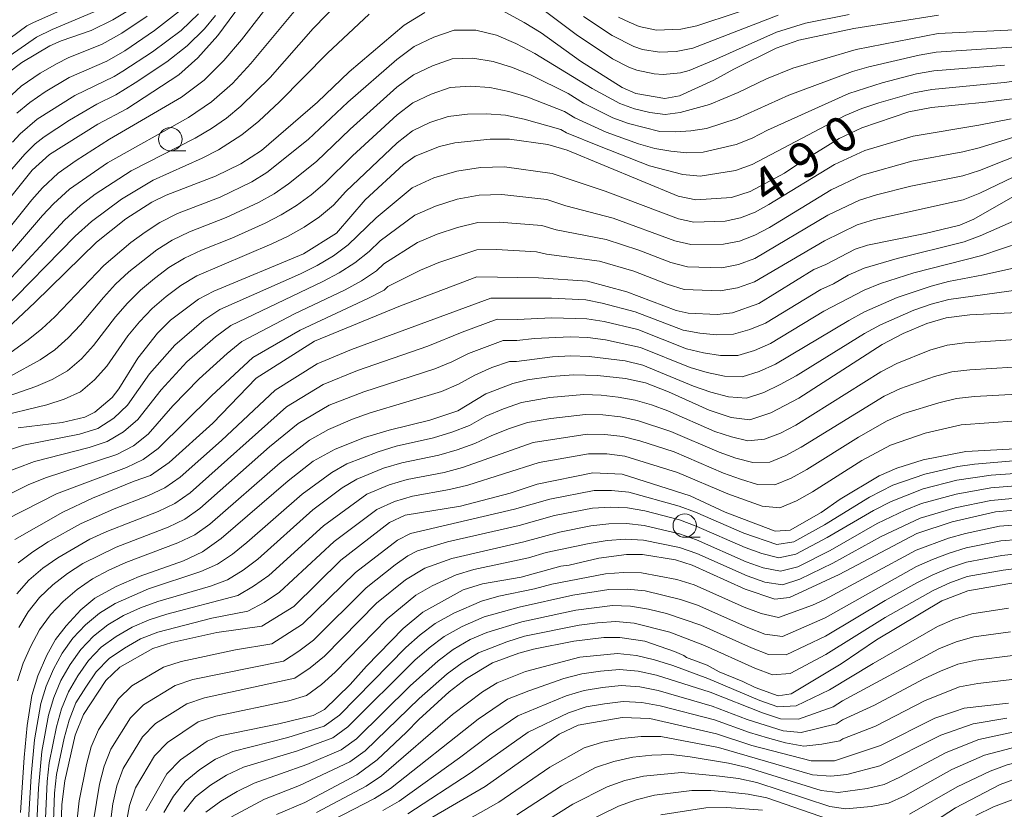
# Model space of a CAD drawing. Units: millimetres. Extents: x -66000 to -64000, y 21000 to 22500.
# Drawn here: x -64205 to -64100, y 21417 to 21502 of the extents above; entities that cross this region are included whole.
import ezdxf

# ---------------------------------------------------------------- set-up
doc = ezdxf.new("R2010")
doc.units = ezdxf.units.MM
for name, color, linetype, lineweight in [('633100_広葉樹林', 7, 'Continuous', 9), ('710100_等高線（計曲線）', 7, 'Continuous', 20), ('710107_等高線（計曲線）（注記）', 7, 'Continuous', 20), ('710200_等高線（主曲線）', 7, 'Continuous', 9)]:
    doc.layers.add(name, color=color, linetype=linetype, lineweight=lineweight)
doc.styles.add('Style-WORKING', font='txt')

msp = doc.modelspace()

# ---------------------------------------------------------------- linework, layer by layer
at = {"layer": '633100_広葉樹林'}
for p, q in [((-64189.2, 21487.88), (-64187.53, 21487.88)), ((-64134.14, 21446.52), (-64132.47, 21446.52))]:
    msp.add_line(p, q, dxfattribs=at)
for centre in [(-64189.2, 21489.13), (-64134.14, 21447.77)]:
    msp.add_circle(centre, 1.25, dxfattribs=at)
at = {"layer": '710100_等高線（計曲線）', "flags": 128}
for points in [[(-64179.38, 21506.68), (-64184.11, 21500.23), (-64186.26, 21497.84), (-64188.29, 21496.04), (-64193.86, 21492.4), (-64196.97, 21490.76), (-64202.15, 21487.5), (-64203.99, 21485.83), (-64206.71, 21482.44)], [(-64106.99, 21502.42), (-64116.05, 21501), (-64121.92, 21499.73), (-64124.37, 21498.86), (-64128.89, 21496.63), (-64131.04, 21495.44), (-64134.71, 21493.78), (-64136.27, 21493.5), (-64139.36, 21494.03), (-64140.82, 21494.66), (-64145.29, 21497.5), (-64149.52, 21500.51), (-64151.32, 21501.63), (-64154.39, 21503.3)], [(-64161.97, 21502.69), (-64164.18, 21501.34), (-64170.06, 21496.33), (-64173.44, 21493.09), (-64179.45, 21487.94), (-64181.67, 21486.49), (-64184.38, 21485.16), (-64189.64, 21483.16), (-64191.18, 21482.41), (-64193.97, 21480.6), (-64197.11, 21478.11), (-64203.71, 21471.64), (-64208.49, 21467.18)], [(-64206.56, 21496.23), (-64205.09, 21497.33), (-64202.1, 21499.11), (-64200.88, 21499.66), (-64197.69, 21500.77), (-64195.37, 21501.9), (-64193.93, 21502.75)], [(-64098.53, 21493.52), (-64101.93, 21493.08), (-64107.74, 21492.52), (-64110.16, 21492.05), (-64115.2, 21490.36), (-64117.61, 21489.2), (-64121.72, 21486.69), (-64123.47, 21485.49), (-64127.15, 21483.53), (-64129.14, 21482.9), (-64132.96, 21482.63), (-64134.85, 21483.03), (-64146.71, 21487.95), (-64148.81, 21488.55), (-64152.91, 21489.12), (-64154.96, 21489.14), (-64158.75, 21488.73), (-64160.39, 21488.34), (-64162.98, 21487.31), (-64164.25, 21486.42), (-64168.35, 21482.65), (-64171.4, 21479.09), (-64174.93, 21476.85), (-64184.56, 21472.87), (-64186.2, 21472.02), (-64189.17, 21469.76), (-64190.58, 21468.38), (-64192.69, 21465.71), (-64194.7, 21462.43), (-64195.44, 21461.48), (-64197.28, 21459.93), (-64198.37, 21459.39), (-64200.78, 21458.81), (-64205.5, 21458.24)], [(-64095.78, 21484.82), (-64103.18, 21480.58), (-64104.7, 21479.93), (-64108.39, 21479.05), (-64114.57, 21477.78), (-64115.91, 21477.36), (-64119.03, 21475.72), (-64120.31, 21475.18), (-64126.21, 21471.53), (-64129.02, 21470.56), (-64130.67, 21470.38), (-64133.76, 21470.51), (-64135.06, 21470.78), (-64140.34, 21472.79), (-64144.53, 21473.92), (-64149.79, 21474.29), (-64156.4, 21474.4), (-64164.58, 21471.29), (-64173.78, 21467.53), (-64180.02, 21463.54), (-64184.65, 21458.73), (-64189.34, 21454.52), (-64191.34, 21453.13), (-64193.06, 21452.54), (-64197.52, 21450.71), (-64200.69, 21449.21), (-64205.83, 21446.28)], [(-64097.01, 21470.67), (-64103.63, 21470.32), (-64106.15, 21470.03), (-64108.23, 21469.4), (-64110.75, 21468.35), (-64112.99, 21467.17), (-64121.94, 21461.4), (-64124.93, 21459.85), (-64127.18, 21459.11), (-64129.17, 21459.36), (-64131.53, 21460.14), (-64135.89, 21462.08), (-64138.33, 21463.04), (-64140.48, 21463.53), (-64143.46, 21463.84), (-64146.05, 21463.92), (-64148.44, 21463.73), (-64150.96, 21463.37), (-64152.55, 21463), (-64155.42, 21461.87), (-64158.42, 21460.07), (-64161.41, 21459.07), (-64165.76, 21457.99), (-64168.4, 21457.19), (-64171.56, 21455.96), (-64173.9, 21454.66), (-64176.59, 21452.58), (-64183.75, 21446.38), (-64185.74, 21444.95), (-64187.8, 21444.02), (-64192.54, 21442.33), (-64195.01, 21441.24), (-64197.28, 21439.99), (-64198.78, 21438.75), (-64200.35, 21437.06), (-64201.5, 21435.58), (-64202.41, 21433.91), (-64203.37, 21431.68), (-64204.01, 21429.58), (-64204.51, 21426.39), (-64204.86, 21422.94), (-64205.23, 21417.07)], [(-64086.16, 21456.68), (-64104.06, 21455.71), (-64108.61, 21454.8), (-64111.44, 21453.93), (-64113.31, 21453.09), (-64117.49, 21450.59), (-64119.55, 21449.19), (-64122.85, 21447.28), (-64124.45, 21447.16), (-64129.81, 21449.21), (-64133.56, 21450.95), (-64140.84, 21453.27), (-64143.98, 21453.42), (-64149.92, 21452.21), (-64152.81, 21451.26), (-64158.15, 21449.86), (-64164.06, 21448.89), (-64165.73, 21448.09), (-64170.95, 21444.06), (-64175.97, 21439.11), (-64179.4, 21437), (-64184.22, 21436.33), (-64189.03, 21435.27), (-64191.06, 21434.61), (-64194.6, 21432.62), (-64196.11, 21431.21), (-64198.51, 21427.55), (-64199.37, 21425.35), (-64200.51, 21420.44), (-64200.81, 21417.92), (-64201.1, 21408.28)], [(-64095.57, 21449.72), (-64100.88, 21449.24), (-64105.52, 21448.16), (-64109.29, 21446.93), (-64117.61, 21442.55), (-64122.92, 21440.08), (-64124.5, 21439.9), (-64127.66, 21440.97), (-64133.36, 21443.54), (-64135.13, 21444.1), (-64138.65, 21444.67), (-64140.38, 21444.69), (-64143.33, 21444.28), (-64146.51, 21443.55), (-64147.39, 21443.44), (-64151.65, 21442.27), (-64155.79, 21441.55), (-64157.84, 21440.89), (-64162.19, 21438.5), (-64164.29, 21436.77), (-64168.22, 21432.74), (-64169.96, 21430.77), (-64172.69, 21428.1), (-64173.92, 21427.44), (-64177.57, 21426.56), (-64183.85, 21425.27), (-64185.27, 21424.7), (-64188.1, 21422.7), (-64189.57, 21421.19), (-64191.81, 21417.23)], [(-64098.75, 21441.67), (-64103.82, 21440.78), (-64106.62, 21439.71), (-64113.61, 21435.56), (-64117.39, 21432.96), (-64122.73, 21429.77), (-64124.15, 21429.55), (-64126.59, 21430.46), (-64127.91, 21431.1), (-64130.44, 21432.11), (-64131.75, 21432.85), (-64133.94, 21433.65), (-64134.23, 21433.88), (-64135.22, 21434.3), (-64138.41, 21435.39), (-64141.08, 21435.8), (-64142.8, 21435.8), (-64146.01, 21435.39), (-64150.33, 21434.55), (-64151.89, 21434.12), (-64154.7, 21433.09), (-64157.5, 21431.39), (-64159.37, 21429.97), (-64162.61, 21427.03), (-64163.91, 21425.66), (-64167.06, 21422.69), (-64169.22, 21421.11), (-64174.8, 21418.15), (-64177.83, 21416.85)], [(-64099.48, 21428.76), (-64104.23, 21428.22), (-64105.27, 21427.88), (-64107.37, 21427.16), (-64113.18, 21424.24), (-64118.12, 21422.61), (-64120.6, 21422.61), (-64126.94, 21424.24), (-64130.73, 21425.49), (-64137.87, 21427.14), (-64140.83, 21427.25), (-64145.54, 21426.4), (-64147.58, 21425.44), (-64155.51, 21419.86), (-64162.91, 21415.52)], [(-64107.31, 21416.17), (-64105.14, 21417.57), (-64100.38, 21420.06), (-64098.06, 21420.91), (-64094.38, 21421.77), (-64092.96, 21421.82), (-64089.81, 21421.39), (-64087.8, 21420.86), (-64082.75, 21418.77), (-64074.89, 21415)], [(-64136.69, 21416.83), (-64131.89, 21417.56), (-64129.62, 21417.61), (-64125.8, 21417.33)]]:
    msp.add_lwpolyline(points, dxfattribs=at)
at = {"layer": '710200_等高線（主曲線）', "flags": 128}
for points in [[(-64208.33, 21477.28), (-64204.01, 21482.65), (-64202.88, 21483.92), (-64201.19, 21485.5), (-64199.29, 21486.84), (-64195.7, 21489.12), (-64188.01, 21493.63), (-64185.59, 21495.45), (-64183.48, 21497.55), (-64181.59, 21499.76), (-64175.28, 21507.95)], [(-64207.06, 21473.4), (-64200.54, 21480.48), (-64198.82, 21482.05), (-64197.23, 21483.25), (-64193.4, 21485.76), (-64186.54, 21489.26), (-64184.8, 21490.27), (-64183.19, 21491.39), (-64181.64, 21492.66), (-64178.52, 21495.75), (-64173.9, 21500.97), (-64169.58, 21505.43)], [(-64208.7, 21474.21), (-64202.87, 21480.95), (-64201.71, 21482.2), (-64200, 21483.78), (-64195.92, 21486.61), (-64187.26, 21491.45), (-64184.79, 21493.13), (-64182.56, 21495.11), (-64180.57, 21497.22), (-64174.7, 21504.32)], [(-64197.82, 21504.34), (-64203.86, 21501.64), (-64204.55, 21501.25), (-64207.32, 21499.22)], [(-64150.48, 21503.89), (-64145.75, 21500.35), (-64141.87, 21497.73), (-64140.13, 21496.84), (-64139.26, 21496.52), (-64137.41, 21496.13), (-64136.46, 21496.07), (-64134.58, 21496.24), (-64133.67, 21496.5), (-64131.01, 21497.58), (-64124.31, 21500.58), (-64121.23, 21501.55), (-64116.55, 21502.49)], [(-64141.22, 21502.21), (-64140.1, 21501.65), (-64139, 21501.21), (-64137.17, 21500.81), (-64134.56, 21500.91), (-64132.84, 21501.27), (-64124.22, 21504.16)], [(-64191.69, 21502.3), (-64194.39, 21500.47), (-64196.5, 21499.32), (-64200.14, 21497.83), (-64201.33, 21497.24), (-64203.12, 21496.2), (-64205.17, 21494.8), (-64207.74, 21492.44)], [(-64207.29, 21470.7), (-64199.37, 21478.76), (-64197.63, 21480.32), (-64194.44, 21482.7), (-64191.05, 21484.74), (-64185.79, 21487.09), (-64184.03, 21487.99), (-64181.53, 21489.59), (-64179.74, 21491.05), (-64177.5, 21493.12), (-64172.37, 21498.33), (-64167.93, 21502.51)], [(-64197.36, 21502.75), (-64201.86, 21500.89), (-64203.53, 21500.07), (-64207.15, 21497.52)], [(-64184.36, 21502.36), (-64185.54, 21500.95), (-64187.39, 21499.11), (-64189.57, 21497.43), (-64192.98, 21495.17), (-64195.03, 21493.89), (-64197.08, 21492.88), (-64199.99, 21491.18), (-64202.71, 21489.4), (-64203.68, 21488.62), (-64204.77, 21487.54), (-64206.17, 21485.92)], [(-64186.18, 21502.54), (-64188.05, 21500.78), (-64191.12, 21498.48), (-64194.3, 21496.4), (-64195.21, 21495.85), (-64199.43, 21493.82), (-64203.44, 21491.27), (-64205.27, 21489.7), (-64206.09, 21488.82)], [(-64188.33, 21502.78), (-64190.88, 21500.78), (-64194.07, 21498.6), (-64196, 21497.5), (-64200.02, 21495.72), (-64202.61, 21494.19), (-64204.25, 21493.07), (-64205.62, 21491.93)], [(-64144.96, 21502.25), (-64141.91, 21500.22), (-64139.59, 21499.04), (-64138.65, 21498.73), (-64136.85, 21498.45), (-64135.04, 21498.51), (-64133.26, 21498.88), (-64124.13, 21502.42)], [(-64207.41, 21465.48), (-64204.42, 21467.66), (-64202.95, 21468.82), (-64201.56, 21470.12), (-64196.33, 21475.61), (-64193.44, 21478.07), (-64191.91, 21479.2), (-64190.31, 21480.22), (-64188.43, 21481.18), (-64183.87, 21482.93), (-64180.48, 21484.58), (-64178.86, 21485.56), (-64174.46, 21489.1), (-64170.21, 21493.08), (-64164.97, 21497.67), (-64163.09, 21499.04), (-64161.01, 21500.04), (-64158.82, 21500.8), (-64156.51, 21500.8), (-64154.3, 21500.26), (-64152.21, 21499.36), (-64150.17, 21498.32), (-64144.05, 21494.57), (-64141.1, 21492.94), (-64139.51, 21492.37), (-64137.87, 21491.99), (-64136.23, 21491.78), (-64134.62, 21491.99), (-64131.5, 21492.83), (-64128.42, 21494.13), (-64125.37, 21495.59), (-64122.58, 21496.73), (-64115.78, 21498.75), (-64107, 21500.44), (-64098.06, 21500.88)], [(-64206.37, 21463.74), (-64203.14, 21465.53), (-64201.57, 21466.58), (-64200.14, 21467.87), (-64198.83, 21469.27), (-64196.37, 21472.2), (-64195.06, 21473.6), (-64193.66, 21474.92), (-64190.63, 21477.29), (-64189, 21478.32), (-64187.15, 21479.22), (-64183.24, 21480.74), (-64179.77, 21482.36), (-64178.1, 21483.29), (-64176.54, 21484.37), (-64173.56, 21486.76), (-64169.95, 21490.21), (-64164.95, 21494.7), (-64163.16, 21496.04), (-64161.15, 21497), (-64159.03, 21497.73), (-64156.81, 21497.81), (-64154.65, 21497.46), (-64152.59, 21496.8), (-64150.56, 21495.97), (-64146.63, 21494.03), (-64144.97, 21492.99), (-64143.41, 21492.19), (-64141.82, 21491.42), (-64140.17, 21490.8), (-64136.79, 21489.95), (-64135.12, 21489.92), (-64133.49, 21490.03), (-64131.82, 21490.28), (-64128.52, 21491.35), (-64122.99, 21493.84), (-64116.18, 21496.39), (-64114.42, 21496.89), (-64109.06, 21498.14), (-64107.24, 21498.45), (-64098.05, 21499.07)], [(-64208.95, 21460.81), (-64203.58, 21462.66), (-64201.86, 21463.41), (-64200.19, 21464.34), (-64198.72, 21465.61), (-64197.41, 21467.05), (-64195.06, 21470.13), (-64193.78, 21471.59), (-64192.4, 21472.96), (-64190.91, 21474.22), (-64189.35, 21475.39), (-64187.69, 21476.41), (-64185.88, 21477.27), (-64182.6, 21478.55), (-64179.06, 21480.14), (-64177.33, 21481.02), (-64175.7, 21482.05), (-64174.13, 21483.18), (-64172.65, 21484.43), (-64169.7, 21487.34), (-64164.93, 21491.73), (-64163.23, 21493.04), (-64161.28, 21493.96), (-64159.24, 21494.65), (-64157.1, 21494.82), (-64155, 21494.66), (-64152.96, 21494.24), (-64150.95, 21493.62), (-64147.01, 21492.11), (-64145.89, 21491.41), (-64142.55, 21489.89), (-64139.09, 21488.63), (-64137.35, 21488.13), (-64135.62, 21487.86), (-64133.91, 21487.69), (-64132.15, 21487.74), (-64128.62, 21488.57), (-64126.91, 21489.24), (-64125.27, 21490.09), (-64116.58, 21494.03), (-64112.99, 21495.17), (-64109.34, 21496.13), (-64107.47, 21496.46), (-64099.91, 21497.05)], [(-64208.07, 21459.35), (-64202.42, 21460.71), (-64200.58, 21461.29), (-64198.81, 21462.1), (-64197.3, 21463.36), (-64196, 21464.84), (-64193.76, 21468.07), (-64192.5, 21469.58), (-64191.14, 21471.01), (-64189.64, 21472.29), (-64188.06, 21473.48), (-64186.38, 21474.51), (-64178.35, 21477.92), (-64176.57, 21478.75), (-64174.87, 21479.73), (-64173.24, 21480.83), (-64171.74, 21482.09), (-64170.42, 21483.54), (-64164.92, 21488.75), (-64163.29, 21490.04), (-64161.42, 21490.92), (-64159.45, 21491.58), (-64157.4, 21491.83), (-64155.35, 21491.86), (-64153.33, 21491.69), (-64151.34, 21491.27), (-64147.4, 21490.18), (-64146.81, 21489.83), (-64143.27, 21488.37), (-64137.92, 21486.3), (-64134.34, 21485.35), (-64132.47, 21485.19), (-64128.72, 21485.78), (-64126.92, 21486.44), (-64116.98, 21491.67), (-64115.19, 21492.41), (-64113.35, 21493.01), (-64109.62, 21494.11), (-64107.7, 21494.47), (-64099.95, 21495.19), (-64098.02, 21495.45)], [(-64208.81, 21455.11), (-64204.93, 21456.38), (-64198.92, 21457.57), (-64196.97, 21458.18), (-64195.25, 21459.28), (-64193.77, 21460.67), (-64191.42, 21464.02), (-64188.72, 21467.1), (-64185.6, 21469.76), (-64183.9, 21470.9), (-64175.28, 21474.74), (-64173.48, 21475.63), (-64171.75, 21476.65), (-64170.15, 21477.82), (-64167.17, 21480.71), (-64163.32, 21483.93), (-64160.99, 21485), (-64158.53, 21485.72), (-64156, 21486.1), (-64153.43, 21486.17), (-64148.34, 21485.47), (-64142.64, 21483.56), (-64134.8, 21480.6), (-64133.16, 21480.24), (-64129.8, 21480.37), (-64128.17, 21480.73), (-64126.61, 21481.34), (-64125.13, 21482.13), (-64118.1, 21486.41), (-64114.85, 21487.92), (-64109.7, 21489.47), (-64102.65, 21490.62), (-64099.19, 21491.33)], [(-64207.54, 21453.2), (-64203.75, 21454.64), (-64197.88, 21456.14), (-64195.95, 21456.78), (-64194.21, 21457.8), (-64192.68, 21459.12), (-64190.17, 21462.3), (-64187.42, 21465.29), (-64184.36, 21467.98), (-64182.73, 21469.19), (-64172.88, 21473.89), (-64171.12, 21474.84), (-64169.45, 21475.9), (-64167.92, 21477.13), (-64166.75, 21478.26), (-64163.03, 21481), (-64160.82, 21481.98), (-64158.5, 21482.7), (-64156.13, 21483.16), (-64153.71, 21483.22), (-64148.89, 21482.67), (-64146.86, 21482), (-64141.81, 21480.68), (-64135.2, 21478.27), (-64133.5, 21477.85), (-64129.99, 21477.88), (-64128.27, 21478.23), (-64126.63, 21478.85), (-64125.08, 21479.68), (-64118.46, 21483.7), (-64115.14, 21485.27), (-64109.82, 21486.78), (-64104.38, 21487.77), (-64102.62, 21488.2), (-64097.43, 21489.81)], [(-64206.76, 21448.42), (-64201.4, 21451.16), (-64193.91, 21453.99), (-64192.12, 21454.84), (-64190.5, 21456.02), (-64184.8, 21461.67), (-64180.38, 21465.77), (-64175.29, 21468.7), (-64168.06, 21472.07), (-64166.31, 21472.98), (-64165.92, 21473.36), (-64162.44, 21475.13), (-64160.46, 21475.94), (-64156.41, 21477.28), (-64154.28, 21477.32), (-64150, 21477.09), (-64148.94, 21476.84), (-64143.28, 21476.09), (-64139.6, 21474.99), (-64136.02, 21473.61), (-64134.19, 21473.06), (-64130.36, 21472.89), (-64128.48, 21473.22), (-64126.67, 21473.86), (-64119.19, 21478.27), (-64115.7, 21479.97), (-64113.84, 21480.54), (-64104.35, 21482.65), (-64102.56, 21483.37), (-64091.71, 21488.57)], [(-64208.06, 21450.36), (-64204.43, 21452.13), (-64202.58, 21452.9), (-64194.93, 21455.39), (-64193.16, 21456.32), (-64191.59, 21457.57), (-64188.92, 21460.58), (-64186.11, 21463.48), (-64183.12, 21466.21), (-64181.56, 21467.48), (-64175.9, 21470.44), (-64170.48, 21473.02), (-64168.75, 21473.99), (-64167.12, 21475.05), (-64166.34, 21475.81), (-64162.74, 21478.06), (-64160.64, 21478.96), (-64158.47, 21479.68), (-64156.27, 21480.22), (-64153.99, 21480.27), (-64149.45, 21479.88), (-64147.9, 21479.42), (-64142.54, 21478.38), (-64139.05, 21477.25), (-64135.61, 21475.94), (-64133.84, 21475.46), (-64130.18, 21475.38), (-64128.38, 21475.72), (-64126.65, 21476.35), (-64118.83, 21480.99), (-64115.42, 21482.62), (-64113.61, 21483.18), (-64109.93, 21484.1), (-64104.36, 21485.21), (-64102.59, 21485.78), (-64097.38, 21487.84)], [(-64089.08, 21484.73), (-64102.5, 21478.78), (-64104.22, 21478.13), (-64111.41, 21476.38), (-64114.94, 21475.33), (-64116.63, 21474.58), (-64118.23, 21473.65), (-64119.57, 21473.06), (-64125.49, 21469.45), (-64127.18, 21468.77), (-64128.92, 21468.25), (-64130.74, 21468.19), (-64132.54, 21468.37), (-64134.32, 21468.7), (-64139.43, 21470.66), (-64142.96, 21471.59), (-64144.74, 21471.93), (-64148.39, 21472.1), (-64154.89, 21472.12), (-64169.81, 21466.62), (-64173.48, 21465.09), (-64177.98, 21462.27), (-64183.74, 21456.89), (-64188.16, 21452.95), (-64189.78, 21451.83), (-64191.54, 21450.99), (-64195.22, 21449.56), (-64198.82, 21447.96), (-64202.26, 21446.04), (-64203.91, 21444.98), (-64205.48, 21443.8)], [(-64091.81, 21480.26), (-64102.33, 21476.69), (-64109.61, 21474.83), (-64113.18, 21473.67), (-64114.92, 21472.99), (-64119.24, 21470.74), (-64124.96, 21467.25), (-64126.68, 21466.52), (-64128.46, 21465.97), (-64130.31, 21465.98), (-64132.14, 21466.27), (-64133.94, 21466.7), (-64139.16, 21468.76), (-64142.78, 21469.62), (-64144.62, 21469.91), (-64148.35, 21470.01), (-64152.07, 21469.83), (-64154.22, 21469.86), (-64157.97, 21468.49), (-64161.63, 21466.98), (-64169.15, 21464.36), (-64172.84, 21462.87), (-64176.75, 21460.48), (-64187.09, 21451.28), (-64188.72, 21450.15), (-64190.49, 21449.3), (-64196.01, 21447.14), (-64197.81, 21446.31), (-64201.24, 21444.34), (-64202.84, 21443.2), (-64204.33, 21441.94), (-64205.62, 21440.46)], [(-64098.5, 21475.45), (-64102.16, 21474.6), (-64105.91, 21473.89), (-64107.77, 21473.4), (-64111.41, 21472.19), (-64114.9, 21470.66), (-64116.59, 21469.74), (-64124.43, 21465.06), (-64126.17, 21464.27), (-64128, 21463.7), (-64129.89, 21463.77), (-64131.75, 21464.16), (-64133.56, 21464.7), (-64138.88, 21466.85), (-64142.61, 21467.65), (-64144.5, 21467.9), (-64146.41, 21467.97), (-64150.22, 21467.8), (-64152.11, 21467.58), (-64153.56, 21467.6), (-64157.29, 21466.19), (-64159.06, 21465.3), (-64160.9, 21464.56), (-64168.48, 21462.09), (-64172.2, 21460.65), (-64175.53, 21458.7), (-64178.6, 21456.19), (-64186.03, 21449.61), (-64187.65, 21448.47), (-64189.43, 21447.61), (-64194.99, 21445.47), (-64198.55, 21443.72), (-64200.21, 21442.64), (-64201.76, 21441.42), (-64203.19, 21440.07), (-64204.41, 21438.53), (-64205.43, 21436.85)], [(-64098.16, 21473.04), (-64105.86, 21471.98), (-64107.75, 21471.48), (-64109.6, 21470.83), (-64113.18, 21469.26), (-64114.88, 21468.32), (-64122.2, 21463.81), (-64123.91, 21462.86), (-64125.67, 21462.02), (-64127.53, 21461.42), (-64129.47, 21461.56), (-64131.35, 21462.06), (-64133.19, 21462.7), (-64138.61, 21464.95), (-64140.51, 21465.4), (-64144.38, 21465.88), (-64146.33, 21465.94), (-64148.29, 21465.83), (-64152.15, 21465.33), (-64152.9, 21465.34), (-64154.79, 21464.68), (-64156.62, 21463.89), (-64158.35, 21462.91), (-64160.18, 21462.14), (-64167.82, 21459.83), (-64169.7, 21459.17), (-64172.28, 21458.06), (-64174.3, 21456.91), (-64177.45, 21454.49), (-64184.97, 21447.94), (-64186.59, 21446.79), (-64188.38, 21445.92), (-64193.97, 21443.81), (-64195.79, 21443), (-64197.54, 21442.06), (-64199.19, 21440.95), (-64200.68, 21439.64), (-64202.04, 21438.21), (-64203.2, 21436.6), (-64204.14, 21434.86), (-64204.94, 21433.05), (-64205.55, 21431.17)], [(-64204.46, 21415.05), (-64204.1, 21420.94), (-64203.74, 21424.85), (-64203.06, 21428.72), (-64202.5, 21430.6), (-64201.72, 21432.41), (-64200.78, 21434.13), (-64199.63, 21435.72), (-64198.29, 21437.16), (-64196.78, 21438.41), (-64195.11, 21439.42), (-64191.52, 21441), (-64185.93, 21442.85), (-64184.16, 21443.63), (-64182.54, 21444.73), (-64181, 21445.95), (-64175.1, 21451.14), (-64171.93, 21453.46), (-64170.32, 21454.39), (-64166.97, 21455.68), (-64165.01, 21456.26), (-64161.03, 21457.17), (-64159.08, 21457.77), (-64157.19, 21458.49), (-64155.42, 21459.48), (-64153.54, 21460.28), (-64151.61, 21460.94), (-64148.59, 21461.47), (-64144.93, 21461.79), (-64143.09, 21461.73), (-64141.26, 21461.53), (-64139.46, 21461.19), (-64137.68, 21460.7), (-64135.96, 21460.05), (-64130.9, 21457.85), (-64129.15, 21457.26), (-64127.37, 21456.86), (-64125.59, 21457.01), (-64123.88, 21457.68), (-64122.25, 21458.54), (-64113.14, 21464.24), (-64111.44, 21465.11), (-64107.89, 21466.54), (-64106.05, 21467.07), (-64104.16, 21467.33), (-64092.68, 21468.07)], [(-64203.6, 21413.76), (-64203.3, 21419.68), (-64202.95, 21423.61), (-64202.23, 21427.49), (-64201.68, 21429.38), (-64200.92, 21431.2), (-64199.93, 21432.91), (-64198.79, 21434.52), (-64197.44, 21435.95), (-64195.89, 21437.16), (-64194.2, 21438.16), (-64192.41, 21438.97), (-64190.55, 21439.64), (-64184.89, 21441.3), (-64183.07, 21441.96), (-64181.41, 21443), (-64179.83, 21444.18), (-64173.96, 21449.45), (-64170.79, 21451.8), (-64169.24, 21452.76), (-64166.38, 21453.91), (-64164.43, 21454.48), (-64160.46, 21455.32), (-64158.51, 21455.88), (-64156.61, 21456.55), (-64154.8, 21457.42), (-64152.91, 21458.16), (-64150.98, 21458.8), (-64148.49, 21459.24), (-64144.76, 21459.68), (-64142.89, 21459.63), (-64141.02, 21459.42), (-64139.19, 21459.01), (-64135.62, 21457.86), (-64130.44, 21455.62), (-64128.67, 21455), (-64126.86, 21454.52), (-64125.04, 21454.57), (-64123.31, 21455.26), (-64121.66, 21456.16), (-64112.8, 21461.62), (-64111.05, 21462.44), (-64107.42, 21463.73), (-64105.55, 21464.23), (-64103.63, 21464.46), (-64092.02, 21465.16)], [(-64202.74, 21412.48), (-64202.38, 21420.4), (-64202.16, 21422.37), (-64201.4, 21426.25), (-64200.86, 21428.16), (-64200.11, 21429.99), (-64199.09, 21431.69), (-64197.96, 21433.32), (-64196.59, 21434.75), (-64195, 21435.9), (-64193.29, 21436.9), (-64191.47, 21437.68), (-64189.59, 21438.28), (-64181.98, 21440.29), (-64180.29, 21441.28), (-64178.67, 21442.42), (-64172.82, 21447.76), (-64168.16, 21451.14), (-64165.79, 21452.14), (-64163.86, 21452.7), (-64159.89, 21453.47), (-64157.94, 21453.99), (-64150.36, 21456.66), (-64144.6, 21457.57), (-64142.68, 21457.53), (-64140.78, 21457.32), (-64138.93, 21456.84), (-64135.27, 21455.66), (-64129.98, 21453.39), (-64128.18, 21452.74), (-64126.35, 21452.18), (-64124.49, 21452.13), (-64122.74, 21452.84), (-64121.06, 21453.78), (-64115.54, 21457.25), (-64112.46, 21459), (-64110.67, 21459.76), (-64106.95, 21460.93), (-64105.05, 21461.39), (-64103.11, 21461.58), (-64093.33, 21462.11)], [(-64201.88, 21411.19), (-64201.59, 21419.14), (-64201.37, 21421.12), (-64200.57, 21425.02), (-64200.04, 21426.94), (-64199.3, 21428.79), (-64198.24, 21430.47), (-64197.13, 21432.12), (-64195.75, 21433.54), (-64194.11, 21434.65), (-64192.38, 21435.64), (-64190.54, 21436.38), (-64184.76, 21437.85), (-64180.89, 21438.61), (-64179.16, 21439.56), (-64177.5, 21440.65), (-64171.68, 21446.07), (-64167.08, 21449.51), (-64165.2, 21450.37), (-64163.28, 21450.92), (-64159.32, 21451.63), (-64157.37, 21452.1), (-64149.73, 21454.52), (-64144.43, 21455.47), (-64142.48, 21455.44), (-64140.54, 21455.21), (-64134.93, 21453.47), (-64129.53, 21451.16), (-64125.84, 21449.84), (-64123.95, 21449.68), (-64122.17, 21450.42), (-64120.46, 21451.39), (-64115.17, 21454.73), (-64112.12, 21456.38), (-64108.4, 21457.65), (-64104.55, 21458.55), (-64098.63, 21458.97)], [(-64199.17, 21416.36), (-64198.96, 21418.32), (-64198.19, 21422.2), (-64197.67, 21424.1), (-64196.9, 21425.91), (-64194.76, 21429.24), (-64193.33, 21430.61), (-64189.92, 21432.61), (-64188.05, 21433.24), (-64182.24, 21434.48), (-64178.35, 21435.12), (-64175.04, 21437.24), (-64169.37, 21442.76), (-64164.88, 21446.2), (-64163.5, 21446.92), (-64152.35, 21449.52), (-64148.59, 21450.61), (-64143.84, 21451.52), (-64141.98, 21451.53), (-64140.14, 21451.34), (-64134.73, 21449.85), (-64132.97, 21449.21), (-64127.8, 21446.96), (-64124.28, 21445.74), (-64122.46, 21446.05), (-64119.18, 21447.87), (-64114.37, 21450.8), (-64111.85, 21452.1), (-64108.44, 21453.29), (-64104.9, 21454.1), (-64103.11, 21454.36), (-64097.69, 21454.8)], [(-64197.42, 21416.19), (-64196.77, 21420.09), (-64196.3, 21422.01), (-64195.57, 21423.84), (-64193.48, 21427.21), (-64192.06, 21428.59), (-64188.68, 21430.66), (-64186.8, 21431.29), (-64177.1, 21433.28), (-64175.45, 21434.34), (-64173.87, 21435.52), (-64168.25, 21441.11), (-64165.14, 21443.58), (-64163.77, 21444.52), (-64162.73, 21445.06), (-64159.52, 21446.02), (-64151.86, 21447.78), (-64148.07, 21448.85), (-64144.02, 21449.63), (-64142.13, 21449.75), (-64140.25, 21449.67), (-64138.4, 21449.34), (-64134.71, 21448.38), (-64132.92, 21447.73), (-64127.68, 21445.43), (-64125.89, 21444.78), (-64124.08, 21444.31), (-64122.25, 21444.71), (-64118.88, 21446.5), (-64113.95, 21449.4), (-64112.06, 21450.37), (-64108.61, 21451.71), (-64105, 21452.62), (-64101.33, 21453.18), (-64095.77, 21453.58)], [(-64195.87, 21414.05), (-64195.34, 21417.98), (-64194.93, 21419.91), (-64194.24, 21421.77), (-64192.19, 21425.17), (-64190.79, 21426.58), (-64187.44, 21428.71), (-64185.56, 21429.34), (-64175.86, 21431.43), (-64174.24, 21432.55), (-64172.71, 21433.8), (-64167.13, 21439.46), (-64164.03, 21441.96), (-64161.96, 21443.2), (-64159.06, 21444.25), (-64151.37, 21446.05), (-64147.55, 21447.08), (-64144.19, 21447.74), (-64142.28, 21447.96), (-64140.37, 21448), (-64138.47, 21447.78), (-64134.7, 21446.9), (-64132.88, 21446.25), (-64127.56, 21443.91), (-64125.73, 21443.26), (-64123.88, 21442.88), (-64122.04, 21443.37), (-64118.58, 21445.12), (-64113.53, 21447.99), (-64110.53, 21449.42), (-64108.78, 21450.14), (-64105.1, 21451.15), (-64101.36, 21451.83), (-64095.66, 21452.29)], [(-64193.92, 21415.87), (-64193.56, 21417.82), (-64192.92, 21419.69), (-64190.91, 21423.14), (-64189.52, 21424.57), (-64186.21, 21426.77), (-64184.32, 21427.39), (-64176.51, 21429.03), (-64174.61, 21429.58), (-64173.02, 21430.75), (-64171.55, 21432.08), (-64166, 21437.81), (-64162.91, 21440.33), (-64161.19, 21441.34), (-64158.6, 21442.49), (-64156.71, 21443.08), (-64150.88, 21444.32), (-64148.97, 21444.9), (-64144.36, 21445.85), (-64142.43, 21446.17), (-64140.49, 21446.33), (-64138.54, 21446.22), (-64134.69, 21445.43), (-64132.84, 21444.77), (-64127.44, 21442.38), (-64125.58, 21441.73), (-64123.68, 21441.45), (-64121.83, 21442.03), (-64118.29, 21443.75), (-64113.11, 21446.59), (-64108.95, 21448.57), (-64105.2, 21449.68), (-64101.38, 21450.47), (-64095.55, 21450.99)], [(-64189.88, 21417.05), (-64188.87, 21418.81), (-64187.62, 21420.4), (-64186.04, 21421.67), (-64184.35, 21422.79), (-64182.5, 21423.61), (-64176.61, 21425.11), (-64172.75, 21426.3), (-64171.11, 21427.48), (-64163.98, 21434.73), (-64162.45, 21436.07), (-64160.84, 21437.31), (-64158.87, 21438.41), (-64155.91, 21439.69), (-64154.04, 21440.21), (-64150.23, 21440.99), (-64148.36, 21441.52), (-64142.63, 21442.62), (-64140.7, 21442.77), (-64138.77, 21442.73), (-64134.97, 21442.01), (-64133.12, 21441.42), (-64127.78, 21439.03), (-64125.96, 21438.35), (-64124.11, 21437.92), (-64120.47, 21439.24), (-64119.14, 21439.86), (-64109.37, 21445.13), (-64105.89, 21446.43), (-64104.1, 21446.93), (-64100.45, 21447.71), (-64096.73, 21448.01)], [(-64187.75, 21417.17), (-64186.5, 21418.75), (-64184.91, 21419.98), (-64183.2, 21421.05), (-64181.37, 21421.9), (-64175.6, 21423.66), (-64171.82, 21425.04), (-64170.19, 21426.22), (-64163.03, 21433.37), (-64161.49, 21434.68), (-64159.88, 21435.91), (-64157.98, 21436.99), (-64155.61, 21438.01), (-64151.85, 21439.05), (-64146.12, 21440.31), (-64142.25, 21440.92), (-64140.31, 21440.96), (-64138.39, 21440.79), (-64134.61, 21439.88), (-64132.76, 21439.26), (-64127.4, 21436.86), (-64125.56, 21436.17), (-64123.69, 21435.92), (-64119.11, 21437.89), (-64109.34, 21443.39), (-64107.61, 21444.16), (-64105.85, 21444.84), (-64104.03, 21445.39), (-64100.31, 21446.15), (-64096.53, 21446.43)], [(-64185.39, 21417.09), (-64183.78, 21418.29), (-64182.05, 21419.32), (-64180.24, 21420.19), (-64174.59, 21422.22), (-64170.9, 21423.77), (-64169.27, 21424.95), (-64163.53, 21430.61), (-64160.53, 21433.3), (-64158.91, 21434.51), (-64157.09, 21435.57), (-64155.32, 21436.34), (-64151.57, 21437.49), (-64145.78, 21438.71), (-64141.88, 21439.21), (-64139.93, 21439.14), (-64138.01, 21438.84), (-64136.1, 21438.38), (-64132.4, 21437.11), (-64127.01, 21434.68), (-64125.16, 21433.99), (-64123.27, 21433.93), (-64119.07, 21435.93), (-64112.67, 21439.75), (-64109.3, 21441.65), (-64107.58, 21442.5), (-64105.8, 21443.24), (-64103.97, 21443.85), (-64100.18, 21444.58), (-64098.26, 21444.79)], [(-64182.65, 21416.6), (-64179.11, 21418.48), (-64175.39, 21419.96), (-64169.97, 21422.5), (-64168.35, 21423.68), (-64162.58, 21429.26), (-64159.57, 21431.91), (-64157.95, 21433.1), (-64156.2, 21434.14), (-64153.17, 21435.33), (-64151.28, 21435.93), (-64145.45, 21437.11), (-64143.48, 21437.38), (-64141.51, 21437.51), (-64139.54, 21437.32), (-64135.72, 21436.36), (-64132.04, 21434.95), (-64126.62, 21432.5), (-64124.76, 21431.81), (-64122.86, 21431.94), (-64119.04, 21433.96), (-64112.67, 21437.94), (-64107.54, 21440.84), (-64105.76, 21441.65), (-64103.91, 21442.31), (-64100.04, 21443.02), (-64098.09, 21443.24)], [(-64173.57, 21417.05), (-64168.24, 21419.87), (-64166.58, 21421), (-64159, 21427.54), (-64155.8, 21429.97), (-64154.21, 21430.95), (-64151.19, 21432.15), (-64145.36, 21433.68), (-64141.33, 21434.09), (-64139.32, 21433.88), (-64137.36, 21433.42), (-64135.43, 21432.81), (-64131.65, 21431.42), (-64126.09, 21429.04), (-64124.17, 21428.38), (-64122.22, 21428.48), (-64118.63, 21430.18), (-64113.97, 21433.03), (-64107.09, 21436.96), (-64105.28, 21437.75), (-64103.4, 21438.33), (-64099.49, 21438.95)], [(-64176.25, 21413.96), (-64167.34, 21418.57), (-64165.65, 21419.64), (-64156.24, 21427.07), (-64153.11, 21429.19), (-64150.84, 21430.09), (-64147.07, 21431.39), (-64145.14, 21431.9), (-64143.14, 21432.2), (-64141.14, 21432.37), (-64139.13, 21432.2), (-64137.16, 21431.78), (-64131.42, 21429.94), (-64125.81, 21427.72), (-64123.9, 21427.09), (-64121.95, 21427.05), (-64118.26, 21428.37), (-64117.27, 21429.02), (-64106.93, 21434.59), (-64105.09, 21435.34), (-64103.19, 21435.85), (-64099.26, 21436.41)], [(-64166.45, 21417.27), (-64164.72, 21418.28), (-64158.24, 21422.92), (-64155.05, 21425.34), (-64152.01, 21427.42), (-64146.83, 21429.57), (-64144.92, 21430.13), (-64142.93, 21430.45), (-64140.94, 21430.66), (-64138.93, 21430.52), (-64136.97, 21430.13), (-64131.19, 21428.46), (-64127.44, 21427.03), (-64123.62, 21425.81), (-64121.67, 21425.61), (-64117.9, 21426.55), (-64117.24, 21426.99), (-64113.81, 21428.56), (-64108.55, 21431.36), (-64106.76, 21432.21), (-64104.91, 21432.93), (-64102.98, 21433.37), (-64099.03, 21433.87)], [(-64163.79, 21416.92), (-64157.09, 21421.26), (-64150.91, 21425.66), (-64146.59, 21427.75), (-64144.7, 21428.36), (-64142.73, 21428.7), (-64140.74, 21428.95), (-64138.74, 21428.84), (-64136.78, 21428.49), (-64130.96, 21426.97), (-64127.19, 21425.63), (-64125.27, 21425.06), (-64123.34, 21424.52), (-64121.4, 21424.18), (-64119.47, 21424.38), (-64117.53, 21424.74), (-64117.2, 21424.96), (-64113.73, 21426.32), (-64108.41, 21429.04), (-64104.72, 21430.53), (-64102.77, 21430.89), (-64098.8, 21431.33)], [(-64099.67, 21427.16), (-64103.28, 21426.57), (-64106.72, 21425.34), (-64113.27, 21422.05), (-64116.79, 21421.12), (-64118.49, 21420.97), (-64120.45, 21421.11), (-64130.53, 21424.02), (-64136.7, 21425.2), (-64138.8, 21425.21), (-64140.88, 21425), (-64142.94, 21424.6), (-64144.92, 21423.97), (-64148.58, 21421.91), (-64154.05, 21418.18), (-64161.07, 21414.22)], [(-64099.03, 21425.65), (-64102.67, 21424.88), (-64106.14, 21423.49), (-64111.1, 21420.84), (-64112.8, 21420.06), (-64114.61, 21419.63), (-64117.7, 21419.2), (-64119.54, 21419.41), (-64127.46, 21421.87), (-64129.47, 21422.36), (-64133.55, 21423.03), (-64135.59, 21423.27), (-64137.66, 21423.21), (-64139.71, 21422.98), (-64141.74, 21422.54), (-64143.69, 21421.89), (-64147.34, 21419.92), (-64152.1, 21416.8)], [(-64098.38, 21424.15), (-64102.07, 21423.19), (-64105.56, 21421.65), (-64110.59, 21418.86), (-64112.32, 21418.06), (-64114.18, 21417.71), (-64116.91, 21417.44), (-64118.62, 21417.71), (-64126.41, 21420.26), (-64128.4, 21420.7), (-64130.43, 21420.97), (-64134.48, 21421.35), (-64138.55, 21420.95), (-64140.54, 21420.49), (-64142.46, 21419.82), (-64146.1, 21417.94), (-64150.14, 21415.41)], [(-64074.46, 21416.91), (-64076.29, 21417.51), (-64084.45, 21420.88), (-64088.12, 21422.23), (-64090, 21422.71), (-64093.88, 21423.22), (-64095.82, 21423.03), (-64097.74, 21422.64), (-64099.63, 21422.15), (-64101.46, 21421.5), (-64104.98, 21419.8), (-64110.08, 21416.89)], [(-64117.7, 21416.01), (-64125.35, 21418.65), (-64127.34, 21419.03), (-64129.35, 21419.24), (-64131.36, 21419.41), (-64133.37, 21419.42), (-64137.38, 21418.93), (-64139.34, 21418.43), (-64141.23, 21417.74), (-64144.86, 21415.95)], [(-64076.99, 21414.1), (-64084.75, 21417.42), (-64088.72, 21418.8), (-64090.78, 21419.22), (-64092.88, 21419.42), (-64094.98, 21419.39), (-64099.09, 21418.41), (-64101.08, 21417.68), (-64102.97, 21416.75)]]:
    msp.add_lwpolyline(points, dxfattribs=at)

# ---------------------------------------------------------------- texts
at = {"layer": '710107_等高線（計曲線）（注記）', "style": 'Style-WORKING'}
for s, p in [('0', (-64117.54, 21487.3)), ('9', (-64121.41, 21484.65)), ('4', (-64125.27, 21482))]:
    msp.add_text(s, height=3.75, rotation=34.439, dxfattribs=at).set_placement(p)

doc.saveas('drawing.dxf')
